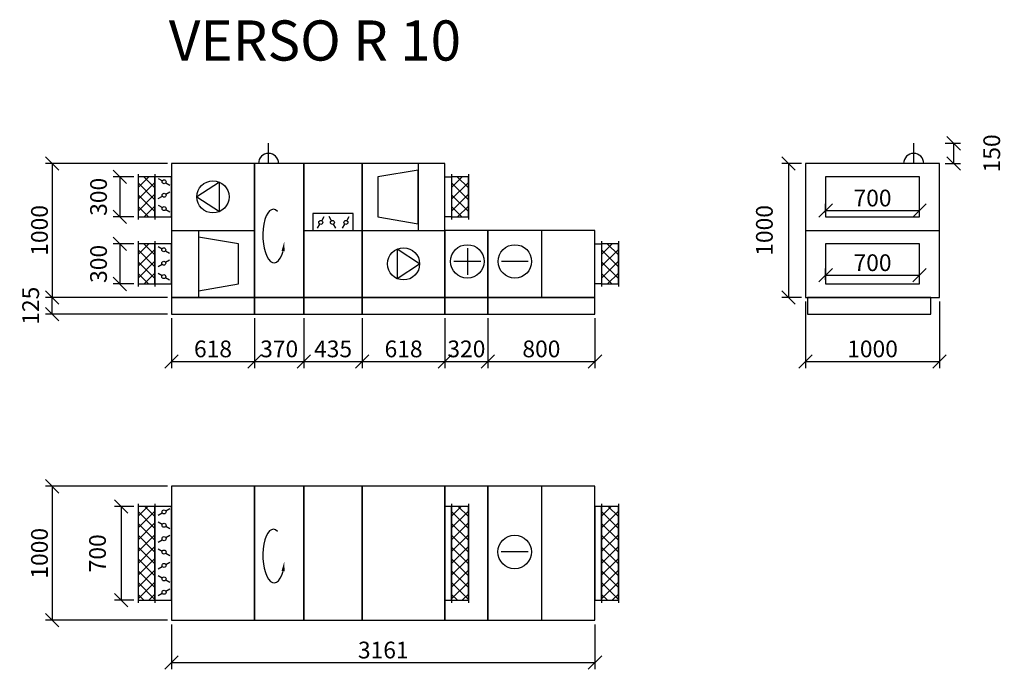
# Model space of a CAD drawing. Extents: x 25008 to 56226, y -24802 to 21998.
# Drawn here: x 25008 to 32360, y 16266 to 21115 of the extents above; entities that cross this region are included whole.
import ezdxf

# ---------------------------------------------------------------- set-up
doc = ezdxf.new("R2010")
doc.units = 0
doc.header["$MEASUREMENT"] = 0
doc.layers.get('0').update_dxf_attribs({"linetype": 'CONTINUOUS'})
doc.layers.get('Defpoints').update_dxf_attribs({"linetype": 'CONTINUOUS'})
doc.layers.add('kóty', color=1, linetype='CONTINUOUS')
doc.layers.add('VZT', color=3, linetype='CONTINUOUS')
doc.styles.get("Standard").update_dxf_attribs({"font": 'romans.shx', "width": 0.8})
doc.dimstyles.new('STANEK', dxfattribs={"dimscale": 0, "dimtxt": 2.2, "dimasz": 2, "dimexe": 1, "dimexo": 0.625, "dimtad": 1, "dimdec": 4, "dimlfac": 2.2, "dimrnd": 1, "dimdsep": 46, "dimtxsty": 'Standard', "dimblk1": 'OBLIQUE', "dimblk2": 'OBLIQUE', "dimsah": 1, "dimcen": -100, "dimclrd": 1, "dimclre": 1, "dimclrt": 1, "dimadec": 0, "dimazin": 0, "dimtfac": 2.2, "dimtdec": 4, "dimtmove": 2, "dimatfit": 3, "dimldrblk": 'OBLIQUE', "dimfxl": 1, "dimtvp": 2, "dimtolj": 1, "dimarcsym": 0})

# ---------------------------------------------------------------- blocks, each defined once
blk = doc.blocks.new('A$C181D603E')
at = {"layer": 'VZT', "color": 1, "ltscale": 300}
for p, q in [((0, 50), (0, 15)), ((0, -15), (0, -50))]:
    blk.add_line(p, q, dxfattribs=at)
blk.add_circle((0, 0), 15, dxfattribs=at)
blk = doc.blocks.new('_OBLIQUE')
at = {"color": 0, "linetype": 'ByBlock'}
blk.add_line((-0.5, -0.5), (0.5, 0.5), dxfattribs=at)
blk = doc.blocks.new('*D2')
at = {"layer": 'Defpoints', "color": 0, "ltscale": 300, "transparency": 16777216}
for p in [(25892.5, 19942.8), (25756.4, 19642.8), (25892.5, 19642.8)]:
    blk.add_point(p, dxfattribs=at)
at = {"layer": 'kóty', "color": 1, "lineweight": -2, "ltscale": 300, "transparency": 16777216}
for p, q in [((25861.2, 19942.8), (25706.4, 19942.8)), ((25756.4, 19942.8), (25756.4, 19642.8)), ((25861.2, 19642.8), (25706.4, 19642.8))]:
    blk.add_line(p, q, dxfattribs=at)
at = {"layer": 'kóty', "color": 1, "lineweight": -2, "ltscale": 300, "transparency": 16777216, "xscale": 100, "yscale": 100, "zscale": 100}
for p, rotation in [((25756.4, 19942.8), 90), ((25756.4, 19642.8), 270)]:
    blk.add_blockref('_OBLIQUE', p, dxfattribs=dict(at, rotation=rotation))
at = {"layer": 'kóty', "color": 1, "ltscale": 300, "transparency": 16777216, "insert": (25597, 19792.8), "char_height": 125, "attachment_point": 5, "rotation": 90}
blk.add_mtext('\\A1;300', dxfattribs=at)
blk = doc.blocks.new('*D3')
at = {"layer": 'Defpoints', "color": 0, "ltscale": 300, "transparency": 16777216}
for p in [(25892.5, 19442.3), (25756.4, 19142.3), (25892.5, 19142.3)]:
    blk.add_point(p, dxfattribs=at)
at = {"layer": 'kóty', "color": 1, "lineweight": -2, "ltscale": 300, "transparency": 16777216}
for p, q in [((25861.2, 19442.3), (25706.4, 19442.3)), ((25756.4, 19442.3), (25756.4, 19142.3)), ((25861.2, 19142.3), (25706.4, 19142.3))]:
    blk.add_line(p, q, dxfattribs=at)
at = {"layer": 'kóty', "color": 1, "lineweight": -2, "ltscale": 300, "transparency": 16777216, "xscale": 100, "yscale": 100, "zscale": 100}
for p, rotation in [((25756.4, 19442.3), 90), ((25756.4, 19142.3), 270)]:
    blk.add_blockref('_OBLIQUE', p, dxfattribs=dict(at, rotation=rotation))
at = {"layer": 'kóty', "color": 1, "ltscale": 300, "transparency": 16777216, "insert": (25597, 19292.3), "char_height": 125, "attachment_point": 5, "rotation": 90}
blk.add_mtext('\\A1;300', dxfattribs=at)
blk = doc.blocks.new('*D4')
at = {"layer": 'Defpoints', "color": 0, "ltscale": 300, "transparency": 16777216}
for p in [(25892.5, 17481.9), (25766.1, 16781.9), (25892.5, 16781.9)]:
    blk.add_point(p, dxfattribs=at)
at = {"layer": 'kóty', "color": 1, "lineweight": -2, "ltscale": 300}
for p, q in [((25861.2, 17481.9), (25716.1, 17481.9)), ((25766.1, 17481.9), (25766.1, 16781.9)), ((25861.2, 16781.9), (25716.1, 16781.9))]:
    blk.add_line(p, q, dxfattribs=at)
at = {"layer": 'kóty', "color": 1, "lineweight": -2, "ltscale": 300, "xscale": 100, "yscale": 100, "zscale": 100}
for p, rotation in [((25766.1, 17481.9), 90), ((25766.1, 16781.9), 270)]:
    blk.add_blockref('_OBLIQUE', p, dxfattribs=dict(at, rotation=rotation))
at = {"layer": 'kóty', "color": 1, "ltscale": 300, "insert": (25589.3, 17131.9), "char_height": 125, "attachment_point": 5, "rotation": 90}
blk.add_mtext('\\A1;700', dxfattribs=at)
blk = doc.blocks.new('*D5')
at = {"layer": 'Defpoints', "color": 0, "ltscale": 300, "transparency": 16777216}
for p in [(30875.8, 20042.3), (30748, 19042.3), (30875.8, 19042.3)]:
    blk.add_point(p, dxfattribs=at)
at = {"layer": 'kóty', "color": 1, "lineweight": -2, "ltscale": 300}
for p, q in [((30844.6, 20042.3), (30698, 20042.3)), ((30748, 20042.3), (30748, 19042.3)), ((30844.6, 19042.3), (30698, 19042.3))]:
    blk.add_line(p, q, dxfattribs=at)
at = {"layer": 'kóty', "color": 1, "lineweight": -2, "ltscale": 300, "xscale": 100, "yscale": 100, "zscale": 100}
for p, rotation in [((30748, 20042.3), 90), ((30748, 19042.3), 270)]:
    blk.add_blockref('_OBLIQUE', p, dxfattribs=dict(at, rotation=rotation))
at = {"layer": 'kóty', "color": 1, "ltscale": 300, "insert": (30568.3, 19542.3), "char_height": 125, "attachment_point": 5, "rotation": 90}
blk.add_mtext('\\A1;1000', dxfattribs=at)
blk = doc.blocks.new('*D6')
at = {"layer": 'Defpoints', "color": 0, "ltscale": 300, "transparency": 16777216}
for p in [(31683.1, 20192.3), (31875.8, 20042.3), (31981.5, 20042.3)]:
    blk.add_point(p, dxfattribs=at)
at = {"layer": 'kóty', "color": 1, "lineweight": -2, "ltscale": 300, "transparency": 16777216}
for p, q in [((31919, 20192.3), (32031.5, 20192.3)), ((31981.5, 20192.3), (31981.5, 20042.3)), ((31919, 20042.3), (32031.5, 20042.3))]:
    blk.add_line(p, q, dxfattribs=at)
at = {"layer": 'kóty', "color": 1, "lineweight": -2, "ltscale": 300, "transparency": 16777216, "xscale": 100, "yscale": 100, "zscale": 100}
for p, rotation in [((31981.5, 20192.3), 90), ((31981.5, 20042.3), 270)]:
    blk.add_blockref('_OBLIQUE', p, dxfattribs=dict(at, rotation=rotation))
at = {"layer": 'kóty', "color": 1, "ltscale": 300, "transparency": 16777216, "insert": (32265.9, 20117.3), "char_height": 125, "attachment_point": 5, "rotation": 90, "bg_fill": 3, "box_fill_scale": 1.25, "bg_fill_color": 256, "bg_fill_true_color": 13158600, "bg_fill_transparency": 0}
blk.add_mtext('\\A1;150', dxfattribs=at)
blk = doc.blocks.new('*D31')
at = {"layer": 'Defpoints', "color": 0, "ltscale": 300, "transparency": 16777216}
for p in [(26142.5, 18917.3), (26760.5, 18917.3), (26760.5, 18563.9)]:
    blk.add_point(p, dxfattribs=at)
at = {"layer": 'kóty', "color": 1, "lineweight": -2, "ltscale": 300, "transparency": 16777216}
for p, q in [((26142.5, 18886.1), (26142.5, 18513.9)), ((26760.5, 18886.1), (26760.5, 18513.9)), ((26142.5, 18563.9), (26760.5, 18563.9))]:
    blk.add_line(p, q, dxfattribs=at)
at = {"layer": 'kóty', "color": 1, "lineweight": -2, "ltscale": 300, "transparency": 16777216, "xscale": 100, "yscale": 100, "zscale": 100, "rotation": 180}
blk.add_blockref('_OBLIQUE', (26142.5, 18563.9), dxfattribs=at)
at = {"layer": 'kóty', "color": 1, "lineweight": -2, "ltscale": 300, "transparency": 16777216, "xscale": 100, "yscale": 100, "zscale": 100}
blk.add_blockref('_OBLIQUE', (26760.5, 18563.9), dxfattribs=at)
at = {"layer": 'kóty', "color": 1, "ltscale": 300, "transparency": 16777216, "insert": (26451.5, 18657.7), "char_height": 125, "attachment_point": 5}
blk.add_mtext('\\A1;618', dxfattribs=at)
blk = doc.blocks.new('*D32')
at = {"layer": 'Defpoints', "color": 0, "ltscale": 300, "transparency": 16777216}
for p in [(26760.5, 18917.3), (27130.5, 18917.3), (27130.5, 18563.9)]:
    blk.add_point(p, dxfattribs=at)
at = {"layer": 'kóty', "color": 1, "lineweight": -2, "ltscale": 300, "transparency": 16777216}
for p, q in [((26760.5, 18886.1), (26760.5, 18513.9)), ((27130.5, 18886.1), (27130.5, 18513.9)), ((26760.5, 18563.9), (27130.5, 18563.9))]:
    blk.add_line(p, q, dxfattribs=at)
at = {"layer": 'kóty', "color": 1, "lineweight": -2, "ltscale": 300, "transparency": 16777216, "xscale": 100, "yscale": 100, "zscale": 100, "rotation": 180}
blk.add_blockref('_OBLIQUE', (26760.5, 18563.9), dxfattribs=at)
at = {"layer": 'kóty', "color": 1, "lineweight": -2, "ltscale": 300, "transparency": 16777216, "xscale": 100, "yscale": 100, "zscale": 100}
blk.add_blockref('_OBLIQUE', (27130.5, 18563.9), dxfattribs=at)
at = {"layer": 'kóty', "color": 1, "ltscale": 300, "transparency": 16777216, "insert": (26945.5, 18657.7), "char_height": 125, "attachment_point": 5}
blk.add_mtext('\\A1;370', dxfattribs=at)
blk = doc.blocks.new('*D33')
at = {"layer": 'Defpoints', "color": 0, "ltscale": 300, "transparency": 16777216}
for p in [(27130.5, 18917.3), (27565.5, 18917.3), (27565.5, 18563.9)]:
    blk.add_point(p, dxfattribs=at)
at = {"layer": 'kóty', "color": 1, "lineweight": -2, "ltscale": 300, "transparency": 16777216}
for p, q in [((27130.5, 18886.1), (27130.5, 18513.9)), ((27565.5, 18886.1), (27565.5, 18513.9)), ((27130.5, 18563.9), (27565.5, 18563.9))]:
    blk.add_line(p, q, dxfattribs=at)
at = {"layer": 'kóty', "color": 1, "lineweight": -2, "ltscale": 300, "transparency": 16777216, "xscale": 100, "yscale": 100, "zscale": 100, "rotation": 180}
blk.add_blockref('_OBLIQUE', (27130.5, 18563.9), dxfattribs=at)
at = {"layer": 'kóty', "color": 1, "lineweight": -2, "ltscale": 300, "transparency": 16777216, "xscale": 100, "yscale": 100, "zscale": 100}
blk.add_blockref('_OBLIQUE', (27565.5, 18563.9), dxfattribs=at)
at = {"layer": 'kóty', "color": 1, "ltscale": 300, "transparency": 16777216, "insert": (27348, 18657.7), "char_height": 125, "attachment_point": 5}
blk.add_mtext('\\A1;435', dxfattribs=at)
blk = doc.blocks.new('*D34')
at = {"layer": 'Defpoints', "color": 0, "ltscale": 300, "transparency": 16777216}
for p in [(27565.5, 18917.3), (28183.5, 18917.3), (28183.5, 18563.9)]:
    blk.add_point(p, dxfattribs=at)
at = {"layer": 'kóty', "color": 1, "lineweight": -2, "ltscale": 300, "transparency": 16777216}
for p, q in [((27565.5, 18886.1), (27565.5, 18513.9)), ((28183.5, 18886.1), (28183.5, 18513.9)), ((27565.5, 18563.9), (28183.5, 18563.9))]:
    blk.add_line(p, q, dxfattribs=at)
at = {"layer": 'kóty', "color": 1, "lineweight": -2, "ltscale": 300, "transparency": 16777216, "xscale": 100, "yscale": 100, "zscale": 100, "rotation": 180}
blk.add_blockref('_OBLIQUE', (27565.5, 18563.9), dxfattribs=at)
at = {"layer": 'kóty', "color": 1, "lineweight": -2, "ltscale": 300, "transparency": 16777216, "xscale": 100, "yscale": 100, "zscale": 100}
blk.add_blockref('_OBLIQUE', (28183.5, 18563.9), dxfattribs=at)
at = {"layer": 'kóty', "color": 1, "ltscale": 300, "transparency": 16777216, "insert": (27874.5, 18657.7), "char_height": 125, "attachment_point": 5}
blk.add_mtext('\\A1;618', dxfattribs=at)
blk = doc.blocks.new('*D35')
at = {"layer": 'Defpoints', "color": 0, "ltscale": 300, "transparency": 16777216}
for p in [(28183.5, 18917.3), (28503.5, 18917.3), (28503.5, 18563.9)]:
    blk.add_point(p, dxfattribs=at)
at = {"layer": 'kóty', "color": 1, "lineweight": -2, "ltscale": 300, "transparency": 16777216}
for p, q in [((28183.5, 18886.1), (28183.5, 18513.9)), ((28503.5, 18886.1), (28503.5, 18513.9)), ((28183.5, 18563.9), (28503.5, 18563.9))]:
    blk.add_line(p, q, dxfattribs=at)
at = {"layer": 'kóty', "color": 1, "lineweight": -2, "ltscale": 300, "transparency": 16777216, "xscale": 100, "yscale": 100, "zscale": 100, "rotation": 180}
blk.add_blockref('_OBLIQUE', (28183.5, 18563.9), dxfattribs=at)
at = {"layer": 'kóty', "color": 1, "lineweight": -2, "ltscale": 300, "transparency": 16777216, "xscale": 100, "yscale": 100, "zscale": 100}
blk.add_blockref('_OBLIQUE', (28503.5, 18563.9), dxfattribs=at)
at = {"layer": 'kóty', "color": 1, "ltscale": 300, "transparency": 16777216, "insert": (28343.5, 18657.7), "char_height": 125, "attachment_point": 5}
blk.add_mtext('\\A1;320', dxfattribs=at)
blk = doc.blocks.new('*D36')
at = {"layer": 'Defpoints', "color": 0, "ltscale": 300, "transparency": 16777216}
for p in [(28503.5, 18917.3), (29303.5, 18917.3), (29303.5, 18563.9)]:
    blk.add_point(p, dxfattribs=at)
at = {"layer": 'kóty', "color": 1, "lineweight": -2, "ltscale": 300, "transparency": 16777216}
for p, q in [((28503.5, 18886.1), (28503.5, 18513.9)), ((29303.5, 18886.1), (29303.5, 18513.9)), ((28503.5, 18563.9), (29303.5, 18563.9))]:
    blk.add_line(p, q, dxfattribs=at)
at = {"layer": 'kóty', "color": 1, "lineweight": -2, "ltscale": 300, "transparency": 16777216, "xscale": 100, "yscale": 100, "zscale": 100, "rotation": 180}
blk.add_blockref('_OBLIQUE', (28503.5, 18563.9), dxfattribs=at)
at = {"layer": 'kóty', "color": 1, "lineweight": -2, "ltscale": 300, "transparency": 16777216, "xscale": 100, "yscale": 100, "zscale": 100}
blk.add_blockref('_OBLIQUE', (29303.5, 18563.9), dxfattribs=at)
at = {"layer": 'kóty', "color": 1, "ltscale": 300, "transparency": 16777216, "insert": (28903.5, 18657.7), "char_height": 125, "attachment_point": 5}
blk.add_mtext('\\A1;800', dxfattribs=at)
blk = doc.blocks.new('*D37')
at = {"layer": 'Defpoints', "color": 0, "ltscale": 300, "transparency": 16777216}
for p in [(30875.8, 19042.3), (31875.8, 19042.3), (31875.8, 18563.9)]:
    blk.add_point(p, dxfattribs=at)
at = {"layer": 'kóty', "color": 1, "lineweight": -2, "ltscale": 300}
for p, q in [((30875.8, 19011.1), (30875.8, 18513.9)), ((31875.8, 19011.1), (31875.8, 18513.9)), ((30875.8, 18563.9), (31875.8, 18563.9))]:
    blk.add_line(p, q, dxfattribs=at)
at = {"layer": 'kóty', "color": 1, "lineweight": -2, "ltscale": 300, "xscale": 100, "yscale": 100, "zscale": 100, "rotation": 180}
blk.add_blockref('_OBLIQUE', (30875.8, 18563.9), dxfattribs=at)
at = {"layer": 'kóty', "color": 1, "lineweight": -2, "ltscale": 300, "xscale": 100, "yscale": 100, "zscale": 100}
blk.add_blockref('_OBLIQUE', (31875.8, 18563.9), dxfattribs=at)
at = {"layer": 'kóty', "color": 1, "ltscale": 300, "insert": (31375.8, 18657.7), "char_height": 125, "attachment_point": 5}
blk.add_mtext('\\A1;1000', dxfattribs=at)
blk = doc.blocks.new('*D38')
at = {"layer": 'Defpoints', "color": 0, "ltscale": 300, "transparency": 16777216}
for p in [(26142.5, 20042.3), (25249.8, 19042.3), (26142.5, 19042.3)]:
    blk.add_point(p, dxfattribs=at)
at = {"layer": 'kóty', "color": 1, "lineweight": -2, "ltscale": 300, "transparency": 16777216}
for p, q in [((26111.2, 20042.3), (25199.8, 20042.3)), ((25249.8, 20042.3), (25249.8, 19042.3)), ((26111.2, 19042.3), (25199.8, 19042.3))]:
    blk.add_line(p, q, dxfattribs=at)
at = {"layer": 'kóty', "color": 1, "lineweight": -2, "ltscale": 300, "transparency": 16777216, "xscale": 100, "yscale": 100, "zscale": 100}
for p, rotation in [((25249.8, 20042.3), 90), ((25249.8, 19042.3), 270)]:
    blk.add_blockref('_OBLIQUE', p, dxfattribs=dict(at, rotation=rotation))
at = {"layer": 'kóty', "color": 1, "ltscale": 300, "transparency": 16777216, "insert": (25156, 19542.3), "char_height": 125, "attachment_point": 5, "rotation": 90}
blk.add_mtext('\\A1;1000', dxfattribs=at)
blk = doc.blocks.new('*D39')
at = {"layer": 'Defpoints', "color": 0, "ltscale": 300, "transparency": 16777216}
for p in [(25249.8, 19042.3), (26142.5, 19042.3), (26142.5, 18917.3)]:
    blk.add_point(p, dxfattribs=at)
at = {"layer": 'kóty', "color": 1, "lineweight": -2, "ltscale": 300, "transparency": 16777216}
for p, q in [((26111.2, 19042.3), (25199.8, 19042.3)), ((25249.8, 18917.3), (25249.8, 19042.3)), ((26111.2, 18917.3), (25199.8, 18917.3))]:
    blk.add_line(p, q, dxfattribs=at)
at = {"layer": 'kóty', "color": 1, "lineweight": -2, "ltscale": 300, "transparency": 16777216, "xscale": 100, "yscale": 100, "zscale": 100}
for p, rotation in [((25249.8, 19042.3), 90), ((25249.8, 18917.3), 270)]:
    blk.add_blockref('_OBLIQUE', p, dxfattribs=dict(at, rotation=rotation))
at = {"layer": 'kóty', "color": 1, "ltscale": 300, "transparency": 16777216, "insert": (25090.4, 18979.8), "char_height": 125, "attachment_point": 5, "rotation": 90}
blk.add_mtext('\\A1;125', dxfattribs=at)
blk = doc.blocks.new('*D40')
at = {"layer": 'Defpoints', "color": 0, "ltscale": 300, "transparency": 16777216}
for p in [(26142.5, 17631.9), (25249.8, 16631.9), (26142.5, 16631.9)]:
    blk.add_point(p, dxfattribs=at)
at = {"layer": 'kóty', "color": 1, "lineweight": -2, "ltscale": 300}
for p, q in [((26111.2, 17631.9), (25199.8, 17631.9)), ((25249.8, 17631.9), (25249.8, 16631.9)), ((26111.2, 16631.9), (25199.8, 16631.9))]:
    blk.add_line(p, q, dxfattribs=at)
at = {"layer": 'kóty', "color": 1, "lineweight": -2, "ltscale": 300, "xscale": 100, "yscale": 100, "zscale": 100}
for p, rotation in [((25249.8, 17631.9), 90), ((25249.8, 16631.9), 270)]:
    blk.add_blockref('_OBLIQUE', p, dxfattribs=dict(at, rotation=rotation))
at = {"layer": 'kóty', "color": 1, "ltscale": 300, "insert": (25156, 17131.9), "char_height": 125, "attachment_point": 5, "rotation": 90}
blk.add_mtext('\\A1;1000', dxfattribs=at)
blk = doc.blocks.new('*D41')
at = {"layer": 'Defpoints', "color": 0, "ltscale": 300, "transparency": 16777216}
for p in [(26142.5, 16631.9), (29303.5, 16631.9), (29303.5, 16315.9)]:
    blk.add_point(p, dxfattribs=at)
at = {"layer": 'kóty', "color": 1, "lineweight": -2, "ltscale": 300}
for p, q in [((26142.5, 16600.7), (26142.5, 16265.9)), ((29303.5, 16600.7), (29303.5, 16265.9)), ((26142.5, 16315.9), (29303.5, 16315.9))]:
    blk.add_line(p, q, dxfattribs=at)
at = {"layer": 'kóty', "color": 1, "lineweight": -2, "ltscale": 300, "xscale": 100, "yscale": 100, "zscale": 100, "rotation": 180}
blk.add_blockref('_OBLIQUE', (26142.5, 16315.9), dxfattribs=at)
at = {"layer": 'kóty', "color": 1, "lineweight": -2, "ltscale": 300, "xscale": 100, "yscale": 100, "zscale": 100}
blk.add_blockref('_OBLIQUE', (29303.5, 16315.9), dxfattribs=at)
at = {"layer": 'kóty', "color": 1, "ltscale": 300, "insert": (27723, 16409.7), "char_height": 125, "attachment_point": 5}
blk.add_mtext('\\A1;3161', dxfattribs=at)
blk = doc.blocks.new('*D133')
at = {"layer": 'Defpoints', "color": 0, "ltscale": 300, "transparency": 16777216}
for p in [(31725.8, 19207.4), (31025.8, 19142.3), (31725.8, 19142.3)]:
    blk.add_point(p, dxfattribs=at)
at = {"layer": 'kóty', "color": 1, "lineweight": -2, "ltscale": 300}
for p, q in [((31025.8, 19173.6), (31025.8, 19257.4)), ((31025.8, 19207.4), (31725.8, 19207.4)), ((31725.8, 19173.6), (31725.8, 19257.4))]:
    blk.add_line(p, q, dxfattribs=at)
at = {"layer": 'kóty', "color": 1, "lineweight": -2, "ltscale": 300, "xscale": 100, "yscale": 100, "zscale": 100, "rotation": 180}
blk.add_blockref('_OBLIQUE', (31025.8, 19207.4), dxfattribs=at)
at = {"layer": 'kóty', "color": 1, "lineweight": -2, "ltscale": 300, "xscale": 100, "yscale": 100, "zscale": 100}
blk.add_blockref('_OBLIQUE', (31725.8, 19207.4), dxfattribs=at)
at = {"layer": 'kóty', "color": 1, "ltscale": 300, "insert": (31375.8, 19301.2), "char_height": 125, "attachment_point": 5}
blk.add_mtext('\\A1;700', dxfattribs=at)
blk = doc.blocks.new('*D134')
at = {"layer": 'Defpoints', "color": 0, "ltscale": 300, "transparency": 16777216}
for p in [(31025.8, 19642.8), (31725.8, 19689.9), (31725.8, 19642.8)]:
    blk.add_point(p, dxfattribs=at)
at = {"layer": 'kóty', "color": 1, "lineweight": -2, "ltscale": 300}
for p, q in [((31025.8, 19674.1), (31025.8, 19739.9)), ((31725.8, 19674.1), (31725.8, 19739.9)), ((31025.8, 19689.9), (31725.8, 19689.9))]:
    blk.add_line(p, q, dxfattribs=at)
at = {"layer": 'kóty', "color": 1, "lineweight": -2, "ltscale": 300, "xscale": 100, "yscale": 100, "zscale": 100, "rotation": 180}
blk.add_blockref('_OBLIQUE', (31025.8, 19689.9), dxfattribs=at)
at = {"layer": 'kóty', "color": 1, "lineweight": -2, "ltscale": 300, "xscale": 100, "yscale": 100, "zscale": 100}
blk.add_blockref('_OBLIQUE', (31725.8, 19689.9), dxfattribs=at)
at = {"layer": 'kóty', "color": 1, "ltscale": 300, "insert": (31375.8, 19783.6), "char_height": 125, "attachment_point": 5}
blk.add_mtext('\\A1;700', dxfattribs=at)

msp = doc.modelspace()

# ---------------------------------------------------------------- hatches: boundary and pattern name
at = {"layer": 'VZT', "ltscale": 300}
h = msp.add_hatch(dxfattribs=at)
h.set_pattern_fill('ANSI37', color=1, scale=500, angle=180)
h.set_pattern_definition([(225, (551200.89, -30501.287), (44.194174, -44.194174), []), (315, (551200.89, -30501.287), (44.194174, 44.194174), [])])
h.paths.add_polyline_path([(25892.48019, 19642.80385), (26017.48019, 19642.80385), (26017.48019, 19942.80385), (25892.48019, 19942.80385)])
h = msp.add_hatch(dxfattribs=at)
h.set_pattern_fill('ANSI37', color=1, scale=500, angle=180)
h.set_pattern_definition([(225, (553541.89, -30501.287), (44.194174, -44.194174), []), (315, (553541.89, -30501.287), (44.194174, 44.194174), [])])
h.paths.add_polyline_path([(28233.4802, 19642.80385), (28358.4802, 19642.80385), (28358.4802, 19942.80385), (28233.4802, 19942.80385)])
h = msp.add_hatch(dxfattribs=at)
h.set_pattern_fill('ANSI37', color=1, scale=500, angle=180)
h.set_pattern_definition([(225, (551200.89, -31001.74), (44.194174, -44.194174), []), (315, (551200.89, -31001.74), (44.194174, 44.194174), [])])
h.paths.add_polyline_path([(25892.48019, 19142.34983), (26017.48019, 19142.34983), (26017.48019, 19442.34983), (25892.48019, 19442.34983)])
h = msp.add_hatch(dxfattribs=at)
h.set_pattern_fill('ANSI37', color=1, scale=500, angle=180)
h.set_pattern_definition([(225, (554661.89, -31001.74), (44.194174, -44.194174), []), (315, (554661.89, -31001.74), (44.194174, 44.194174), [])])
h.paths.add_polyline_path([(29353.4802, 19142.34981), (29478.4802, 19142.34981), (29478.4802, 19442.34981), (29353.4802, 19442.34981)])
h = msp.add_hatch(dxfattribs=at)
h.set_pattern_fill('ANSI37', color=1, scale=500, angle=180)
h.set_pattern_definition([(225, (551200.89, -34545.78), (44.194174, -44.194174), []), (315, (551200.89, -34545.78), (44.194174, 44.194174), [])])
h.paths.add_polyline_path([(25892.4802, 16781.94848), (26017.4802, 16781.94848), (26017.4802, 17481.94848), (25892.4802, 17481.94848)])
h = msp.add_hatch(dxfattribs=at)
h.set_pattern_fill('ANSI37', color=1, scale=500, angle=180)
h.set_pattern_definition([(225, (553541.89, -34545.78), (44.194174, -44.194174), []), (315, (553541.89, -34545.78), (44.194174, 44.194174), [])])
h.paths.add_polyline_path([(28233.4802, 16781.94848), (28358.4802, 16781.94848), (28358.4802, 17481.94848), (28233.4802, 17481.94848)])
h = msp.add_hatch(dxfattribs=at)
h.set_pattern_fill('ANSI37', color=1, scale=500, angle=180)
h.set_pattern_definition([(225, (554661.89, -34545.78), (44.194174, -44.194174), []), (315, (554661.89, -34545.78), (44.194174, 44.194174), [])])
h.paths.add_polyline_path([(29353.4802, 16781.94848), (29478.4802, 16781.94848), (29478.4802, 17481.94848), (29353.4802, 17481.94848)])

# ---------------------------------------------------------------- linework, layer by layer
for p, q in [((26866.1584, 20042.34981), (26866.1584, 20192.34981)), ((31683.0729, 20042.34981), (31683.0729, 20192.34981)), ((25892.48019, 19962.80385), (25892.48019, 19622.80385)), ((26017.48019, 19962.80385), (26017.48019, 19622.80385)), ((28233.4802, 19962.80385), (28233.4802, 19622.80385)), ((28358.4802, 19962.80385), (28358.4802, 19622.80385)), ((26142.48017, 19542.34986), (26760.48017, 19542.34986)), ((26760.4802, 19542.34981), (26760.4802, 19042.34981)), ((27130.4802, 19542.34981), (27565.4802, 19542.34981)), ((27565.4802, 19542.34981), (28183.4802, 19542.34981)), ((28903.4802, 19542.34981), (28903.4802, 19042.34981)), ((30875.8138, 19542.34981), (31875.8138, 19542.34981)), ((25892.48019, 19462.34983), (25892.48019, 19122.34983)), ((26017.4802, 19462.34983), (26017.4802, 19122.34983)), ((29353.4802, 19462.34981), (29353.4802, 19122.34981)), ((29478.4802, 19462.34981), (29478.4802, 19122.34981)), ((28903.4802, 17631.94848), (28903.4802, 16631.94848)), ((25892.4802, 17501.94848), (25892.4802, 16761.94848)), ((26017.4802, 17501.94848), (26017.4802, 16761.94848)), ((28233.4802, 17501.94848), (28233.4802, 16761.94848)), ((28358.4802, 17501.94848), (28358.4802, 16761.94848)), ((29353.4802, 17501.94848), (29353.4802, 16761.94848)), ((29478.4802, 17501.94848), (29478.4802, 16761.94848))]:
    msp.add_line(p, q, dxfattribs=at)
at = {"layer": 'VZT', "color": 1, "ltscale": 300}
for p, q in [((27983.4802, 20042.34981), (27983.4802, 19542.34981)), ((26342.48017, 19542.34986), (26342.4802, 19042.34981)), ((28350.55331, 19410.74577), (28350.55331, 19210.74577)), ((28450.55331, 19310.74577), (28250.55331, 19310.74577)), ((28805.35212, 19310.74577), (28605.35212, 19310.74577)), ((28803.98917, 17141.87469), (28603.98917, 17141.87469))]:
    msp.add_line(p, q, dxfattribs=at)
at = {"layer": 'VZT', "ltscale": 300}
for points in [[(26142.4802, 19042.34981), (26760.4802, 19042.34981), (26760.4802, 20042.34981), (26142.4802, 20042.34981)], [(26760.4802, 19042.34981), (27130.4802, 19042.34981), (27130.4802, 20042.34981), (26760.4802, 20042.34981)], [(27130.4802, 19042.34981), (27565.4802, 19042.34981), (27565.4802, 20042.34981), (27130.4802, 20042.34981)], [(27565.4802, 19042.34981), (28183.4802, 19042.34981), (28183.4802, 20042.34981), (27565.4802, 20042.34981)], [(30875.8138, 19042.34981), (31875.8138, 19042.34981), (31875.8138, 20042.34981), (30875.8138, 20042.34981)], [(25892.48019, 19642.80385), (26017.48019, 19642.80385), (26017.48019, 19942.80385), (25892.48019, 19942.80385)], [(26017.48019, 19642.80385), (26142.48019, 19642.80385), (26142.48019, 19942.80385), (26017.48019, 19942.80385)], [(28183.4802, 19942.80385), (28233.4802, 19942.80385), (28233.4802, 19642.80385), (28183.4802, 19642.80385)], [(28233.4802, 19642.80385), (28358.4802, 19642.80385), (28358.4802, 19942.80385), (28233.4802, 19942.80385)], [(31025.8138, 19642.80385), (31725.8138, 19642.80385), (31725.8138, 19942.80385), (31025.8138, 19942.80385)], [(27197.9802, 19542.34981), (27497.9802, 19542.34981), (27497.9802, 19667.34981), (27197.9802, 19667.34981)], [(28503.4802, 19542.34981), (28183.4802, 19542.34981), (28183.4802, 19042.34981), (28503.4802, 19042.34981)], [(28503.4802, 19042.34981), (29303.4802, 19042.34981), (29303.4802, 19542.34966), (28503.4802, 19542.34981)], [(25892.48019, 19142.34983), (26017.48019, 19142.34983), (26017.48019, 19442.34983), (25892.48019, 19442.34983)], [(26017.4802, 19142.34983), (26142.4802, 19142.34983), (26142.4802, 19442.34983), (26017.4802, 19442.34983)], [(29303.4802, 19442.34981), (29353.4802, 19442.34981), (29353.4802, 19142.34981), (29303.4802, 19142.34981)], [(29353.4802, 19142.34981), (29478.4802, 19142.34981), (29478.4802, 19442.34981), (29353.4802, 19442.34981)], [(31025.8138, 19142.34983), (31725.8138, 19142.34983), (31725.8138, 19442.34983), (31025.8138, 19442.34983)], [(26142.4802, 18917.34981), (26760.4802, 18917.34981), (26760.4802, 19042.34981), (26142.4802, 19042.34981)], [(26760.4802, 18917.34981), (27130.4802, 18917.34981), (27130.4802, 19042.34981), (26760.4802, 19042.34981)], [(27130.4802, 18917.34981), (27565.4802, 18917.34981), (27565.4802, 19042.34981), (27130.4802, 19042.34981)], [(27565.4802, 18917.34981), (28183.4802, 18917.34981), (28183.4802, 19042.34981), (27565.4802, 19042.34981)], [(28183.4802, 18917.34981), (28503.4802, 18917.34981), (28503.4802, 19042.34981), (28183.4802, 19042.34981)], [(28503.4802, 18917.34981), (29303.4802, 18917.34981), (29303.4802, 19042.34981), (28503.4802, 19042.34981)], [(30890.8138, 18917.34981), (31810.8138, 18917.34981), (31810.8138, 19042.34981), (30890.8138, 19042.34981)], [(26142.4802, 16631.94848), (26760.4802, 16631.94848), (26760.4802, 17631.94848), (26142.4802, 17631.94848)], [(26760.4802, 16631.94848), (27130.4802, 16631.94848), (27130.4802, 17631.94848), (26760.4802, 17631.94848)], [(27130.4802, 16631.94848), (27565.4802, 16631.94848), (27565.4802, 17631.94848), (27130.4802, 17631.94848)], [(27565.4802, 16631.94848), (28183.4802, 16631.94848), (28183.4802, 17631.94848), (27565.4802, 17631.94848)], [(28503.4802, 17631.94848), (28183.4802, 17631.94848), (28183.4802, 16631.94848), (28503.4802, 16631.94848)], [(28503.4802, 16631.94848), (29303.4802, 16631.94848), (29303.4802, 17631.94848), (28503.4802, 17631.94848)], [(25892.4802, 16781.94848), (26017.4802, 16781.94848), (26017.4802, 17481.94848), (25892.4802, 17481.94848)], [(26017.4802, 16781.94848), (26142.4802, 16781.94848), (26142.4802, 17481.94848), (26017.4802, 17481.94848)], [(28183.4802, 16781.94848), (28233.4802, 16781.94848), (28233.4802, 17481.94848), (28183.4802, 17481.94848)], [(28233.4802, 16781.94848), (28358.4802, 16781.94848), (28358.4802, 17481.94848), (28233.4802, 17481.94848)], [(29303.4802, 16781.94848), (29353.4802, 16781.94848), (29353.4802, 17481.94848), (29303.4802, 17481.94848)], [(29353.4802, 16781.94848), (29478.4802, 16781.94848), (29478.4802, 17481.94848), (29353.4802, 17481.94848)]]:
    msp.add_lwpolyline(points, close=True, dxfattribs=at)
at = {"layer": 'VZT', "color": 1, "ltscale": 300}
for points in [[(27683.48021, 19642.34981), (27983.4802, 19592.34981), (27983.4802, 19992.34981), (27683.4802, 19942.34981)], [(26342.48018, 19092.34983), (26642.48018, 19142.34983), (26642.48018, 19442.34983), (26342.48018, 19492.34983)]]:
    msp.add_lwpolyline(points, close=True, dxfattribs=at)
for points in [[(26331.48018, 19792.34983), (26499.13103, 19682.21629), (26499.13103, 19902.48338), (26331.48018, 19792.34983)], [(27994.4802, 19292.34981), (27826.82935, 19402.48335), (27826.82935, 19182.21626), (27994.4802, 19292.34981)]]:
    msp.add_lwpolyline(points, dxfattribs=at)
for centre, radius in [((26451.48018, 19792.34983), 120), ((27874.4802, 19292.34981), 120), ((28350.55331, 19310.74577), 125), ((28705.35212, 19310.74577), 125), ((28703.98917, 17141.87469), 125)]:
    msp.add_circle(centre, radius, dxfattribs=at)
at = {"layer": 'VZT', "ltscale": 300}
for centre in [(26866.1584, 20042.34981), (31683.0729, 20042.34981)]:
    msp.add_arc(centre, 75, 0, 180, dxfattribs=at)
at = {"layer": 'VZT', "color": 1, "ltscale": 300}
for centre in [(26905.25143, 19499.85205), (26905.25143, 17110.86827)]:
    msp.add_ellipse(centre, major_axis=(-4.23916, 199.91932), ratio=0.4091807877, start_param=-0.4101806579, end_param=4.1097723939, dxfattribs=at)
for points in [[(26986.68051, 19386.54648), (26963.41579, 19389.38712), (26983.57005, 19457.76096)], [(26986.68051, 16997.56271), (26963.41579, 17000.40334), (26983.57005, 17068.77719)]]:
    msp.add_solid(points, dxfattribs=at)

# ---------------------------------------------------------------- block references
at = {"layer": 'VZT', "ltscale": 300}
for p, rotation in [((26086.76757, 19905.02061), 59.99999999998847), ((26086.76757, 19805.02061), 120.0000000000115), ((26086.76757, 19705.02061), 59.99999999998847), ((27256.39958, 19601.76145), 150.000000000006), ((27343.5477, 19601.76145), 209.999999999994), ((27443.5477, 19601.76145), 150.000000000006), ((26084.31745, 19397.46249), 59.99999999998847), ((26084.31745, 19297.46249), 120.0000000000115), ((26084.31745, 19197.46249), 59.99999999998847), ((26086.29143, 17441.0747), 120.0000000000124), ((26086.29143, 17341.0747), 59.99999999998756), ((26086.29143, 17241.0747), 120.0000000000124), ((26086.29143, 17141.0747), 59.99999999998756), ((26086.29143, 17041.0747), 120.0000000000124), ((26086.29143, 17041.0747), 120.0000000000124), ((26086.29143, 16941.0747), 59.99999999998756), ((26086.29143, 16841.0747), 120.0000000000124)]:
    msp.add_blockref('A$C181D603E', p, dxfattribs=dict(at, rotation=rotation))

# ---------------------------------------------------------------- texts
at = {"layer": 'VZT', "lineweight": 30}
msp.add_text('VERSO R 10', height=300, dxfattribs=at).set_placement((26122.10764, 20809.80024))

# ---------------------------------------------------------------- dimensions: what is measured, and where the dimension line sits
at = {"layer": 'kóty', "ltscale": 300}
for base, p1, p2, picture, middle in [((25249.75271, 19042.34981), (26142.4802, 20042.34981), (26142.4802, 19042.34981), '*D38', (25156.00271, 19542.34981)), ((25756.39423, 19642.80385), (25892.48019, 19942.80385), (25892.48019, 19642.80385), '*D2', (25597.01923, 19792.80385)), ((25756.39423, 19142.34983), (25892.48019, 19442.34983), (25892.48019, 19142.34983), '*D3', (25597.01923, 19292.34983)), ((25249.75271, 19042.34981), (26142.4802, 18917.34981), (26142.4802, 19042.34981), '*D39', (25090.37771, 18979.84981)), ((25249.75271, 16631.94848), (26142.4802, 17631.94848), (26142.4802, 16631.94848), '*D40', (25156.00271, 17131.94848))]:
    dim = msp.add_linear_dim(base=base, p1=p1, p2=p2, angle=90, dimstyle='STANEK', override={"dimscale": 50, "dimtxt": 2.5, "dimlfac": 1, "dimfxl": 1.25}, dxfattribs=at)
    dim.commit()
    dim.dimension.update_dxf_attribs({"geometry": picture, "text_midpoint": middle})
for base, p1, p2, picture, middle in [((30748.02132, 19042.34981), (30875.8138, 20042.34981), (30875.8138, 19042.34981), '*D5', (30568.26657, 19542.34981)), ((25766.08917, 16781.94848), (25892.4802, 17481.94848), (25892.4802, 16781.94848), '*D4', (25589.27612, 17131.94848))]:
    dim = msp.add_linear_dim(base=base, p1=p1, p2=p2, angle=90, dimstyle='STANEK', override={"dimscale": 50, "dimtxt": 2.5, "dimlfac": 1, "dimfxl": 1.25}, dxfattribs=at)
    dim.commit()
    dim.dimension.update_dxf_attribs({"geometry": picture, "text_midpoint": middle, "dimtype": 160})
for base, p1, p2, picture, middle in [((31725.8138, 19689.86954), (31025.8138, 19642.80385), (31725.8138, 19642.80385), '*D134', (31375.8138, 19783.61954)), ((31725.8138, 19207.41889), (31025.8138, 19142.34983), (31725.8138, 19142.34983), '*D133', (31375.8138, 19301.16889)), ((31875.8138, 18563.91776), (30875.8138, 19042.34981), (31875.8138, 19042.34981), '*D37', (31375.8138, 18657.66776)), ((26760.4802, 18563.91776), (26142.4802, 18917.34981), (26760.4802, 18917.34981), '*D31', (26451.4802, 18657.66776)), ((27130.4802, 18563.91776), (26760.4802, 18917.34981), (27130.4802, 18917.34981), '*D32', (26945.4802, 18657.66776)), ((27565.4802, 18563.91776), (27130.4802, 18917.34981), (27565.4802, 18917.34981), '*D33', (27347.9802, 18657.66776)), ((28183.4802, 18563.91776), (27565.4802, 18917.34981), (28183.4802, 18917.34981), '*D34', (27874.4802, 18657.66776)), ((28503.4802, 18563.91776), (28183.4802, 18917.34981), (28503.4802, 18917.34981), '*D35', (28343.4802, 18657.66776)), ((29303.4802, 18563.91776), (28503.4802, 18917.34981), (29303.4802, 18917.34981), '*D36', (28903.4802, 18657.66776)), ((29303.4802, 16315.90837), (26142.4802, 16631.94848), (29303.4802, 16631.94848), '*D41', (27722.9802, 16409.65837))]:
    dim = msp.add_linear_dim(base=base, p1=p1, p2=p2, dimstyle='STANEK', override={"dimscale": 50, "dimtxt": 2.5, "dimlfac": 1, "dimfxl": 1.25}, dxfattribs=at)
    dim.commit()
    dim.dimension.update_dxf_attribs({"geometry": picture, "text_midpoint": middle})

# ---------------------------------------------------------------- next in the draw order: dimensions: what is measured, and where the dimension line sits
dim = msp.add_linear_dim(base=(31981.54795, 20042.34981), p1=(31683.0729, 20192.34981), p2=(31875.8138, 20042.34981), angle=90, dimstyle='STANEK', override={"dimscale": 50, "dimtxt": 2.5, "dimlfac": 1, "dimfxl": 1.25, "dimfxlon": 1, "dimtfill": 1}, dxfattribs=at)
dim.commit()
dim.dimension.update_dxf_attribs({"geometry": '*D6', "text_midpoint": (32265.92295, 20117.34981)})

doc.saveas('drawing.dxf')
